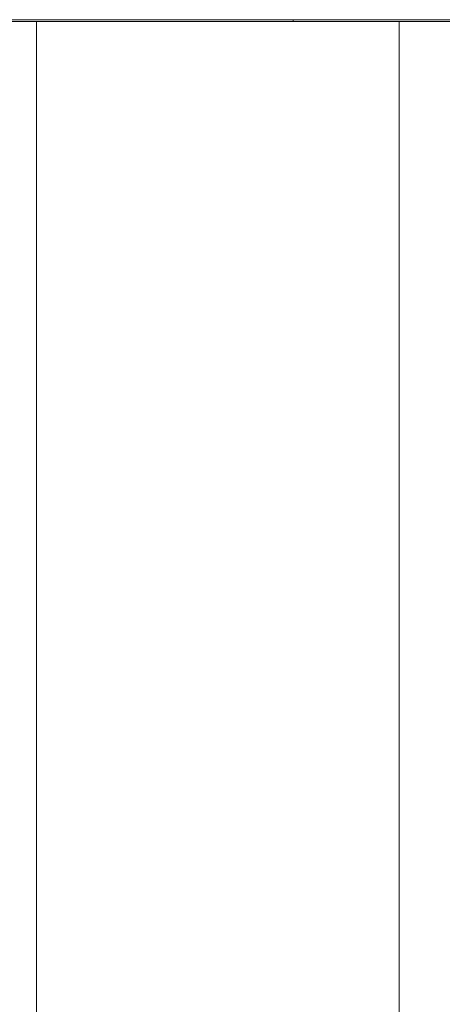
# Model space of a CAD drawing. Units: millimetres. Extents: x -8648 to 20659, y -47071 to 121930.
# Drawn here: x -2363 to -2307, y -44203 to -44073 of the extents above; entities that cross this region are included whole.
import ezdxf

# ---------------------------------------------------------------- set-up
doc = ezdxf.new("R2010")
doc.units = ezdxf.units.MM
doc.layers.add('2DH_OBP', color=51, linetype='Continuous', lineweight=18)
doc.layers.add('2DH_PLS_Z', color=240, linetype='Continuous', lineweight=35)
doc.layers.add('at_Entity', color=7, linetype='Continuous')

# ---------------------------------------------------------------- blocks, each defined once
blk = doc.blocks.new('A$C5F6165D2')
at = {"layer": 'at_Entity', "color": 7, "lineweight": 20}
for points in [[(757.11, 894.88), (1079.37, 894.88)], [(1020.13, 894.67), (968.29, 894.67), (868.17, 894.67), (816.33, 894.67)], [(834.18, 520.51), (834.18, 894.65)], [(837.87, 894.67), (837.87, 894.67), (837.87, 894.67), (837.87, 894.67), (837.87, 894.67), (837.87, 894.67), (837.87, 894.67)], [(854.43, 894.67), (854.43, 894.67), (854.43, 894.67), (854.43, 894.67), (854.43, 894.67), (854.43, 894.67), (854.43, 894.67)], [(868.18, 894.67), (868.18, 894.67), (868.18, 894.67), (868.18, 894.67), (868.18, 894.67), (868.18, 894.67), (868.18, 894.71), (868.18, 894.76), (868.18, 894.76), (868.18, 894.76), (868.18, 894.9)], [(871.05, 894.67), (871.05, 894.67), (871.05, 894.67), (871.05, 894.67), (871.05, 894.67), (871.05, 894.67)], [(882.21, 520.51), (882.21, 894.65)], [(887.6, 894.67), (887.6, 894.67), (887.6, 894.67), (887.6, 894.67), (887.6, 894.67), (887.6, 894.67), (887.6, 894.67)]]:
    blk.add_lwpolyline(points, dxfattribs=at)
blk = doc.blocks.new('A$C1E0E55D0')
at = {"layer": '2DH_OBP', "color": 51, "lineweight": 20}
blk.add_blockref('A$C5F6165D2', (0, 0), dxfattribs=at)

msp = doc.modelspace()

# ---------------------------------------------------------------- block references
at = {"layer": '2DH_PLS_Z'}
msp.add_blockref('A$C1E0E55D0', (-3195.04, -44967.53), dxfattribs=at)

doc.saveas('drawing.dxf')
